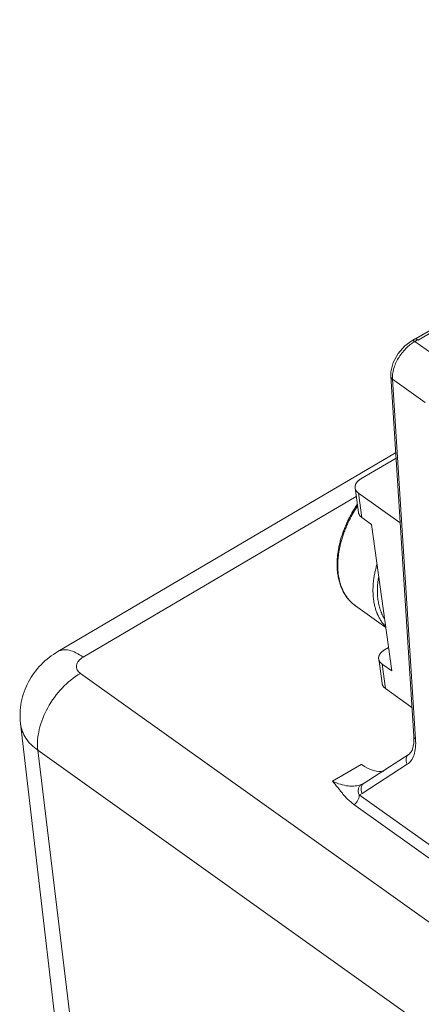
# Model space of a CAD drawing. Units: millimetres. Extents: x 3324 to 3918, y 144 to 564.
# Drawn here: x 3609 to 3622, y 461 to 492 of the extents above; entities that cross this region are included whole.
import ezdxf

# ---------------------------------------------------------------- set-up
doc = ezdxf.new("R2010")
doc.units = ezdxf.units.MM
doc.header["$LTSCALE"] = 65.395
doc.layers.get('0').update_dxf_attribs({"linetype": 'CONTINUOUS', "lineweight": 30})

msp = doc.modelspace()

# ---------------------------------------------------------------- linework, layer by layer
at = {"color": 7, "linetype": 'Continuous', "lineweight": 15}
for p, q in [((3639.156, 492.366), (3621.992, 482.267)), ((3622.073, 482.233), (3639.254, 492.342)), ((3621.957, 482.263), (3621.873, 482.213)), ((3621.972, 482.191), (3622.059, 482.242)), ((3622.926, 481.51), (3621.972, 482.191)), ((3622.059, 482.242), (3622.073, 482.233)), ((3621.208, 481.095), (3621.937, 469.707)), ((3621.263, 480.998), (3621.992, 469.61)), ((3621.263, 480.998), (3622.297, 480.26)), ((3610.68, 472.383), (3621.363, 478.669)), ((3621.375, 478.494), (3620.265, 477.844)), ((3620.079, 477.555), (3620.186, 476.782)), ((3611.478, 472.203), (3620.117, 477.286)), ((3620.292, 476.622), (3620.186, 477.395)), ((3620.186, 477.395), (3621.505, 476.454)), ((3620.601, 476.402), (3620.292, 476.622)), ((3621.241, 471.766), (3620.601, 476.402)), ((3620.095, 473.824), (3621.051, 473.142)), ((3621.012, 472.435), (3621.138, 472.51)), ((3610.68, 472.383), (3610.68, 472.383)), ((3620.826, 472.146), (3620.932, 471.374)), ((3621.038, 471.214), (3620.932, 471.986)), ((3620.932, 471.986), (3621.241, 471.766)), ((3633.346, 456.024), (3611.387, 471.688)), ((3621.038, 471.214), (3621.879, 470.614)), ((3611.425, 453.646), (3609.494, 470.1)), ((3621.937, 469.706), (3621.937, 469.707)), ((3612.052, 452.681), (3610.043, 469.256)), ((3610.043, 469.256), (3632.002, 453.592)), ((3621.79, 469.138), (3620.365, 468.216)), ((3620.276, 468.813), (3619.366, 468.278)), ((3621.731, 468.815), (3620.306, 467.894)), ((3627.354, 462.751), (3620.21, 467.847)), ((3620.043, 467.542), (3627.186, 462.446))]:
    msp.add_line(p, q, dxfattribs=at)
for points in [[(3621.873, 482.213), (3621.651, 482.048), (3621.439, 481.805), (3621.286, 481.525), (3621.211, 481.23), (3621.208, 481.094)], [(3621.937, 469.706), (3621.935, 469.482), (3621.882, 469.255), (3621.79, 469.138)]]:
    msp.add_lwpolyline(points, dxfattribs=at)
for centre, radius, start, end in [((3621.528, 475.116), 2.017, 188.1224, 188.5855), ((3621.565, 475.086), 2.033, 187.0054, 187.4563), ((3621.069, 474.962), 1.52, 200.6563, 203.6023), ((3622.681, 474.292), 2.036, 187.0264, 187.456), ((3620.163, 468.546), 0.387, 288.6725, 300.4106)]:
    msp.add_arc(centre, radius, start, end, dxfattribs=at)
msp.add_ellipse((3620.06, 470.357), major_axis=(-1.038, 1.71), ratio=0.440955, start_param=-3.9146, end_param=-3.276162, dxfattribs=at)
for points, knots in [([(3621.976, 482.193), (3621.869, 482.13), (3621.669, 481.969), (3621.437, 481.668), (3621.287, 481.337), (3621.254, 481.104), (3621.263, 480.998)], [0, 0, 0, 0, 0.256405, 0.524488, 0.77912, 1, 1, 1, 1]), ([(3621.972, 482.191), (3621.963, 482.197), (3621.945, 482.208), (3621.912, 482.221), (3621.885, 482.221), (3621.873, 482.213)], [0, 0, 0, 0, 0.316858, 0.586225, 1, 1, 1, 1]), ([(3621.958, 482.263), (3621.96, 482.264), (3621.97, 482.269), (3621.982, 482.27), (3621.99, 482.27)], [0, 0, 0, 0, 0.239158, 1, 1, 1, 1]), ([(3621.99, 482.27), (3621.996, 482.27), (3622.021, 482.265), (3622.043, 482.253), (3622.06, 482.241)], [0, 0, 0, 0, 0.212171, 1, 1, 1, 1]), ([(3621.208, 481.094), (3621.209, 481.076), (3621.221, 481.039), (3621.247, 481.01), (3621.263, 480.998)], [0, 0, 0, 0, 0.476456, 1, 1, 1, 1]), ([(3620.265, 477.844), (3620.258, 477.839), (3620.242, 477.83), (3620.22, 477.814), (3620.199, 477.798), (3620.183, 477.785), (3620.171, 477.773), (3620.162, 477.764), (3620.154, 477.756), (3620.143, 477.744), (3620.131, 477.729), (3620.118, 477.71), (3620.109, 477.694), (3620.102, 477.681), (3620.097, 477.672), (3620.093, 477.662), (3620.09, 477.652), (3620.087, 477.642), (3620.084, 477.633), (3620.082, 477.623), (3620.08, 477.613), (3620.079, 477.603), (3620.078, 477.594), (3620.078, 477.584), (3620.078, 477.574), (3620.078, 477.565), (3620.079, 477.558), (3620.079, 477.555)], [0, 0, 0, 0, 0.075284, 0.149003, 0.221019, 0.291208, 0.325588, 0.359474, 0.392857, 0.425739, 0.490017, 0.552382, 0.612922, 0.642549, 0.671768, 0.700598, 0.729063, 0.757189, 0.785002, 0.812532, 0.839808, 0.866862, 0.893726, 0.920435, 0.947025, 0.973533, 1, 1, 1, 1]), ([(3620.079, 477.555), (3620.08, 477.551), (3620.081, 477.544), (3620.084, 477.532), (3620.087, 477.521), (3620.091, 477.51), (3620.095, 477.5), (3620.1, 477.491), (3620.103, 477.484), (3620.106, 477.479), (3620.109, 477.473), (3620.114, 477.467), (3620.12, 477.458), (3620.13, 477.445), (3620.142, 477.432), (3620.154, 477.42), (3620.167, 477.408), (3620.178, 477.4), (3620.186, 477.395)], [0, 0, 0, 0, 0.058001, 0.116122, 0.174485, 0.23321, 0.292413, 0.352204, 0.382358, 0.412699, 0.443241, 0.473995, 0.536168, 0.599285, 0.728506, 0.794722, 0.862034, 1, 1, 1, 1]), ([(3620.146, 477.032), (3620.131, 477.01), (3620.102, 476.966), (3620.06, 476.899), (3620.019, 476.832), (3619.979, 476.764), (3619.941, 476.695), (3619.904, 476.626), (3619.869, 476.556), (3619.835, 476.486), (3619.803, 476.415), (3619.772, 476.345), (3619.743, 476.274), (3619.716, 476.203), (3619.69, 476.131), (3619.666, 476.06), (3619.643, 475.989), (3619.622, 475.917), (3619.603, 475.846), (3619.586, 475.775), (3619.57, 475.705), (3619.556, 475.634), (3619.544, 475.564), (3619.534, 475.494), (3619.525, 475.425), (3619.519, 475.356), (3619.514, 475.288), (3619.511, 475.221), (3619.51, 475.154), (3619.51, 475.066), (3619.515, 474.979), (3619.523, 474.894), (3619.528, 474.852), (3619.531, 474.831)], [0, 0, 0, 0, 0.033917, 0.067797, 0.101625, 0.135384, 0.169059, 0.202633, 0.23609, 0.269418, 0.302601, 0.335625, 0.368478, 0.401144, 0.433612, 0.465868, 0.4979, 0.529697, 0.561249, 0.592546, 0.623579, 0.654338, 0.684815, 0.715002, 0.744893, 0.774481, 0.803764, 0.832739, 0.861401, 0.88975, 0.945498, 0.972904, 1, 1, 1, 1]), ([(3619.547, 474.838), (3619.545, 474.858), (3619.541, 474.899), (3619.536, 474.96), (3619.533, 475.023), (3619.531, 475.086), (3619.531, 475.15), (3619.533, 475.215), (3619.537, 475.28), (3619.542, 475.347), (3619.55, 475.413), (3619.558, 475.48), (3619.569, 475.548), (3619.581, 475.616), (3619.595, 475.684), (3619.61, 475.753), (3619.627, 475.822), (3619.646, 475.891), (3619.666, 475.96), (3619.688, 476.03), (3619.712, 476.099), (3619.737, 476.168), (3619.764, 476.238), (3619.792, 476.307), (3619.821, 476.376), (3619.853, 476.444), (3619.885, 476.513), (3619.919, 476.581), (3619.955, 476.648), (3619.991, 476.715), (3620.03, 476.782), (3620.069, 476.848), (3620.11, 476.913), (3620.138, 476.957), (3620.152, 476.978)], [0, 0, 0, 0, 0.026873, 0.054099, 0.081674, 0.109594, 0.137853, 0.166444, 0.195363, 0.224601, 0.254153, 0.284014, 0.314177, 0.344637, 0.375386, 0.406416, 0.43772, 0.469288, 0.501109, 0.53317, 0.56546, 0.597966, 0.630676, 0.663577, 0.696655, 0.729897, 0.763288, 0.796815, 0.830463, 0.864218, 0.898064, 0.931986, 0.96597, 1, 1, 1, 1]), ([(3620.292, 476.622), (3620.285, 476.628), (3620.274, 476.636), (3620.261, 476.648), (3620.248, 476.66), (3620.237, 476.672), (3620.226, 476.686), (3620.221, 476.694), (3620.216, 476.701), (3620.213, 476.706), (3620.21, 476.711), (3620.206, 476.718), (3620.202, 476.727), (3620.197, 476.738), (3620.194, 476.749), (3620.19, 476.76), (3620.188, 476.771), (3620.187, 476.779), (3620.186, 476.782)], [0, 0, 0, 0, 0.137966, 0.205279, 0.271494, 0.400715, 0.463832, 0.526005, 0.556759, 0.587301, 0.617642, 0.647796, 0.707587, 0.766789, 0.825515, 0.883878, 0.941999, 1, 1, 1, 1]), ([(3620.772, 475.138), (3620.765, 475.114), (3620.751, 475.067), (3620.732, 474.995), (3620.715, 474.924), (3620.7, 474.852), (3620.687, 474.782), (3620.675, 474.711), (3620.666, 474.641), (3620.659, 474.583), (3620.655, 474.537), (3620.651, 474.492), (3620.648, 474.435), (3620.645, 474.367), (3620.645, 474.301), (3620.646, 474.235), (3620.649, 474.17), (3620.654, 474.106), (3620.658, 474.064), (3620.661, 474.043)], [0, 0, 0, 0, 0.067378, 0.134187, 0.200407, 0.266018, 0.331003, 0.395343, 0.459023, 0.522029, 0.553275, 0.584347, 0.64596, 0.706852, 0.767007, 0.826411, 0.885052, 0.942917, 1, 1, 1, 1]), ([(3619.534, 474.815), (3619.538, 474.788), (3619.547, 474.736), (3619.563, 474.66), (3619.583, 474.585), (3619.605, 474.511), (3619.63, 474.44), (3619.659, 474.372), (3619.69, 474.305), (3619.724, 474.241), (3619.761, 474.179), (3619.794, 474.13), (3619.822, 474.091), (3619.844, 474.063), (3619.866, 474.036), (3619.889, 474.01), (3619.913, 473.984), (3619.937, 473.959), (3619.962, 473.935), (3619.987, 473.911), (3620.013, 473.888), (3620.04, 473.866), (3620.067, 473.845), (3620.086, 473.831), (3620.095, 473.824)], [0, 0, 0, 0, 0.068121, 0.135268, 0.20147, 0.266764, 0.331193, 0.394802, 0.457643, 0.519772, 0.581256, 0.642165, 0.672432, 0.702584, 0.732632, 0.762585, 0.792453, 0.822245, 0.851971, 0.881644, 0.911271, 0.940866, 0.970438, 1, 1, 1, 1]), ([(3619.647, 474.425), (3619.635, 474.456), (3619.619, 474.503), (3619.6, 474.568), (3619.587, 474.617), (3619.576, 474.667), (3619.562, 474.735), (3619.554, 474.787), (3619.549, 474.822)], [0, 0, 0, 0, 0.242118, 0.365122, 0.489437, 0.615077, 0.74205, 1, 1, 1, 1]), ([(3620.82, 474.721), (3620.815, 474.691), (3620.809, 474.646), (3620.801, 474.586), (3620.797, 474.541), (3620.793, 474.496), (3620.79, 474.452), (3620.787, 474.408), (3620.785, 474.35), (3620.785, 474.279), (3620.787, 474.194), (3620.793, 474.111), (3620.799, 474.056), (3620.803, 474.029)], [0, 0, 0, 0, 0.131904, 0.197161, 0.261946, 0.326252, 0.390072, 0.453399, 0.516224, 0.640339, 0.762367, 0.882266, 1, 1, 1, 1]), ([(3619.826, 474.091), (3619.819, 474.101), (3619.805, 474.121), (3619.784, 474.152), (3619.764, 474.183), (3619.738, 474.227), (3619.708, 474.283), (3619.686, 474.329), (3619.676, 474.353)], [0, 0, 0, 0, 0.122217, 0.245129, 0.368791, 0.493252, 0.744745, 1, 1, 1, 1]), ([(3620.095, 473.824), (3620.082, 473.834), (3620.057, 473.852), (3620.021, 473.882), (3619.985, 473.913), (3619.951, 473.946), (3619.918, 473.98), (3619.886, 474.015), (3619.855, 474.052), (3619.836, 474.078), (3619.826, 474.091)], [0, 0, 0, 0, 0.123797, 0.247712, 0.371862, 0.496358, 0.621313, 0.746834, 0.873028, 1, 1, 1, 1]), ([(3620.663, 474.028), (3620.666, 474.006), (3620.672, 473.964), (3620.683, 473.901), (3620.697, 473.839), (3620.712, 473.778), (3620.729, 473.719), (3620.749, 473.662), (3620.766, 473.615), (3620.781, 473.578), (3620.797, 473.542), (3620.818, 473.498), (3620.844, 473.446), (3620.873, 473.396), (3620.903, 473.348), (3620.935, 473.302), (3620.963, 473.265), (3620.987, 473.236), (3621.011, 473.208), (3621.029, 473.188), (3621.042, 473.175)], [0, 0, 0, 0, 0.06831, 0.135759, 0.202349, 0.268089, 0.332987, 0.397059, 0.46032, 0.491655, 0.522797, 0.58452, 0.645542, 0.705913, 0.765687, 0.82492, 0.883674, 0.912892, 0.942014, 1, 1, 1, 1]), ([(3620.803, 474.029), (3620.806, 474.001), (3620.815, 473.946), (3620.831, 473.866), (3620.85, 473.787), (3620.869, 473.723), (3620.886, 473.674), (3620.9, 473.637), (3620.914, 473.601), (3620.929, 473.566), (3620.945, 473.532), (3620.962, 473.498), (3620.979, 473.465), (3620.992, 473.444), (3620.998, 473.433)], [0, 0, 0, 0, 0.132561, 0.262876, 0.390964, 0.516858, 0.579002, 0.640618, 0.701715, 0.762305, 0.822408, 0.882043, 0.941233, 1, 1, 1, 1]), ([(3610.68, 472.383), (3610.485, 472.268), (3610.122, 471.988), (3609.715, 471.434), (3609.485, 470.785), (3609.468, 470.325), (3609.494, 470.1)], [0, 0, 0, 0, 0.250121, 0.499876, 0.749826, 1, 1, 1, 1]), ([(3611.478, 472.203), (3611.404, 472.255), (3611.262, 472.344), (3611.045, 472.427), (3610.847, 472.447), (3610.728, 472.411), (3610.68, 472.383)], [0, 0, 0, 0, 0.315009, 0.581817, 0.804668, 1, 1, 1, 1]), ([(3611.478, 472.203), (3611.424, 472.171), (3611.332, 472.1), (3611.264, 471.973), (3611.261, 471.872), (3611.29, 471.776), (3611.345, 471.719), (3611.387, 471.688)], [0, 0, 0, 0, 0.292597, 0.535839, 0.646875, 0.757736, 1, 1, 1, 1]), ([(3621.012, 472.435), (3621.004, 472.431), (3620.988, 472.421), (3620.966, 472.406), (3620.946, 472.39), (3620.929, 472.376), (3620.917, 472.365), (3620.908, 472.356), (3620.9, 472.347), (3620.889, 472.335), (3620.877, 472.32), (3620.864, 472.301), (3620.855, 472.286), (3620.848, 472.273), (3620.844, 472.263), (3620.84, 472.253), (3620.836, 472.244), (3620.833, 472.234), (3620.83, 472.224), (3620.828, 472.214), (3620.826, 472.205), (3620.825, 472.195), (3620.824, 472.185), (3620.824, 472.175), (3620.824, 472.166), (3620.825, 472.156), (3620.825, 472.15), (3620.826, 472.146)], [0, 0, 0, 0, 0.075284, 0.149003, 0.221019, 0.291208, 0.325588, 0.359474, 0.392857, 0.425739, 0.490017, 0.552382, 0.612922, 0.642549, 0.671768, 0.700598, 0.729063, 0.757189, 0.785002, 0.812532, 0.839808, 0.866862, 0.893726, 0.920435, 0.947025, 0.973533, 1, 1, 1, 1]), ([(3620.826, 472.146), (3620.826, 472.143), (3620.827, 472.135), (3620.83, 472.124), (3620.833, 472.113), (3620.837, 472.102), (3620.842, 472.091), (3620.846, 472.082), (3620.85, 472.075), (3620.853, 472.07), (3620.856, 472.065), (3620.86, 472.058), (3620.866, 472.05), (3620.876, 472.036), (3620.888, 472.024), (3620.9, 472.012), (3620.914, 472), (3620.924, 471.992), (3620.932, 471.986)], [0, 0, 0, 0, 0.058001, 0.116122, 0.174485, 0.23321, 0.292413, 0.352204, 0.382358, 0.412699, 0.443241, 0.473995, 0.536168, 0.599285, 0.728506, 0.794722, 0.862034, 1, 1, 1, 1]), ([(3610.043, 469.256), (3610.016, 469.474), (3610.061, 469.95), (3610.335, 470.628), (3610.781, 471.239), (3611.175, 471.564), (3611.387, 471.688)], [0, 0, 0, 0, 0.226302, 0.481447, 0.746813, 1, 1, 1, 1]), ([(3621.038, 471.214), (3621.031, 471.219), (3621.02, 471.227), (3621.007, 471.239), (3620.994, 471.251), (3620.983, 471.264), (3620.973, 471.277), (3620.967, 471.285), (3620.962, 471.292), (3620.959, 471.297), (3620.956, 471.303), (3620.953, 471.31), (3620.948, 471.318), (3620.944, 471.329), (3620.94, 471.34), (3620.937, 471.351), (3620.934, 471.363), (3620.933, 471.37), (3620.932, 471.374)], [0, 0, 0, 0, 0.137966, 0.205279, 0.271494, 0.400715, 0.463832, 0.526005, 0.556759, 0.587301, 0.617642, 0.647796, 0.707587, 0.766789, 0.825515, 0.883878, 0.941999, 1, 1, 1, 1]), ([(3609.494, 470.1), (3609.504, 470.02), (3609.543, 469.859), (3609.658, 469.634), (3609.827, 469.428), (3609.966, 469.311), (3610.043, 469.256)], [0, 0, 0, 0, 0.23332, 0.473747, 0.728062, 1, 1, 1, 1]), ([(3621.992, 469.61), (3621.977, 469.622), (3621.951, 469.651), (3621.939, 469.688), (3621.937, 469.706)], [0, 0, 0, 0, 0.523618, 1, 1, 1, 1]), ([(3621.992, 469.61), (3621.998, 469.52), (3621.998, 469.353), (3621.956, 469.122), (3621.87, 468.937), (3621.78, 468.847), (3621.731, 468.815)], [0, 0, 0, 0, 0.308711, 0.573909, 0.799632, 1, 1, 1, 1]), ([(3621.731, 468.815), (3621.715, 468.842), (3621.692, 468.901), (3621.691, 468.995), (3621.724, 469.079), (3621.766, 469.122), (3621.79, 469.138)], [0, 0, 0, 0, 0.261907, 0.516669, 0.761729, 1, 1, 1, 1]), ([(3619.366, 468.278), (3619.448, 468.24), (3619.61, 468.177), (3619.853, 468.122), (3620.081, 468.118), (3620.223, 468.153), (3620.287, 468.18)], [0, 0, 0, 0, 0.286707, 0.545453, 0.780083, 1, 1, 1, 1]), ([(3620.043, 467.542), (3619.973, 467.594), (3619.874, 467.678), (3619.756, 467.802), (3619.677, 467.897), (3619.601, 467.994), (3619.497, 468.12), (3619.418, 468.214), (3619.366, 468.278)], [0, 0, 0, 0, 0.261409, 0.386944, 0.509953, 0.63208, 0.754509, 1, 1, 1, 1]), ([(3620.21, 467.847), (3620.195, 467.876), (3620.175, 467.938), (3620.179, 468.035), (3620.216, 468.122), (3620.262, 468.165), (3620.287, 468.18)], [0, 0, 0, 0, 0.260036, 0.516006, 0.76275, 1, 1, 1, 1]), ([(3620.306, 467.894), (3620.29, 467.921), (3620.268, 467.98), (3620.267, 468.073), (3620.299, 468.158), (3620.341, 468.201), (3620.365, 468.216)], [0, 0, 0, 0, 0.261907, 0.516669, 0.761729, 1, 1, 1, 1]), ([(3620.043, 467.542), (3620.097, 467.573), (3620.181, 467.666), (3620.218, 467.79), (3620.21, 467.847)], [0, 0, 0, 0, 0.519708, 1, 1, 1, 1])]:
    msp.add_open_spline(points, degree=3, knots=knots, dxfattribs=at)
msp.add_open_spline([(3620.306, 467.894), (3620.277, 467.874), (3620.244, 467.859), (3620.21, 467.847)], degree=3, dxfattribs=at)

doc.saveas('drawing.dxf')
